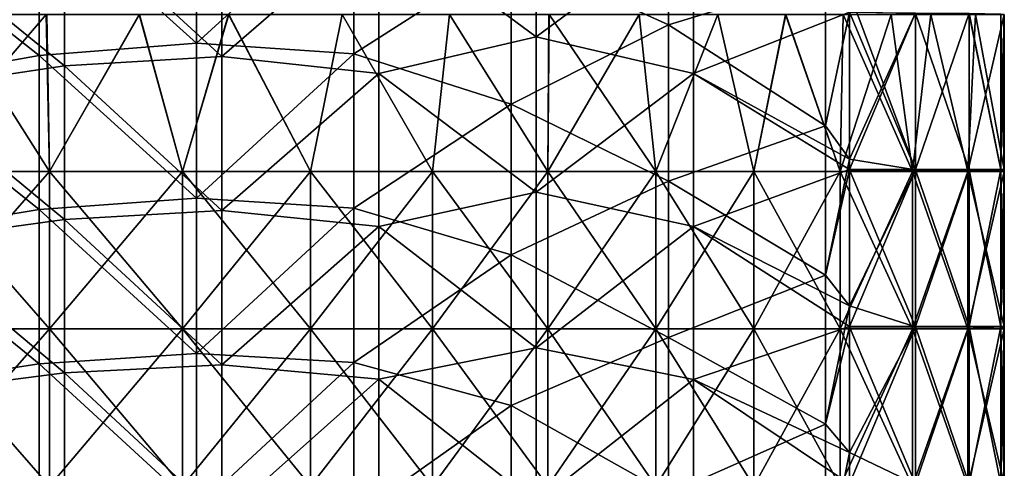
# Model space of a CAD drawing. Units: millimetres. Extents: x -42 to 42, y 0 to 105.
# Drawn here: x 23 to 42, y 51 to 60 of the extents above; entities that cross this region are included whole.
import ezdxf

# ---------------------------------------------------------------- set-up
doc = ezdxf.new("R2010")
doc.units = ezdxf.units.MM
doc.header["$LTSCALE"] = 67.901235
for name, color, linetype in [('27', 7, 'CONTINUOUS'), ('3', 7, 'CONTINUOUS'), ('4', 7, 'CONTINUOUS'), ('50', 7, 'CONTINUOUS'), ('51', 7, 'CONTINUOUS'), ('71', 7, 'CONTINUOUS')]:
    doc.layers.add(name, color=color, linetype=linetype)

msp = doc.modelspace()

# ---------------------------------------------------------------- linework, layer by layer
at = {"layer": '27', "linetype": 'Continuous'}
for points in [[(39.252, 60.042, -360.5), (39.252, 57.239, -360.5), (40.514, 57.036, -360.778), (39.252, 60.042, -360.5)], [(39.252, 60.042, -360.5), (40.514, 57.036, -360.778), (39.397, 60.039, -360.504), (39.252, 60.042, -360.5)], [(39.397, 60.039, -360.504), (40.514, 57.036, -360.778), (40.513, 60.019, -360.778), (39.397, 60.039, -360.504)], [(40.514, 57.036, -360.778), (41.541, 57.036, -361.561), (40.513, 60.019, -360.778), (40.514, 57.036, -360.778)], [(40.513, 60.019, -360.778), (41.541, 57.036, -361.561), (41.542, 60.001, -361.562), (40.513, 60.019, -360.778)], [(41.541, 57.036, -361.561), (42.144, 57.036, -362.704), (41.542, 60.001, -361.562), (41.541, 57.036, -361.561)], [(41.542, 60.001, -361.562), (42.144, 57.036, -362.704), (42.145, 59.994, -362.706), (41.542, 60.001, -361.562)], [(42.144, 57.036, -362.704), (42.211, 57, -363.994), (42.145, 59.994, -362.706), (42.144, 57.036, -362.704)], [(42.211, 57, -363.994), (42.211, 60, -363.994), (42.145, 59.994, -362.706), (42.211, 57, -363.994)], [(39.252, 57.239, -360.5), (39.252, 57.036, -360.5), (40.514, 57.036, -360.778), (39.252, 57.239, -360.5)], [(39.252, 57.036, -360.5), (39.252, 54.436, -360.5), (40.514, 54.033, -360.778), (39.252, 57.036, -360.5)], [(39.252, 57.036, -360.5), (40.514, 54.033, -360.778), (40.514, 57.036, -360.778), (39.252, 57.036, -360.5)], [(40.514, 54.033, -360.778), (41.541, 54.033, -361.561), (40.514, 57.036, -360.778), (40.514, 54.033, -360.778)], [(40.514, 57.036, -360.778), (41.541, 54.033, -361.561), (41.541, 57.036, -361.561), (40.514, 57.036, -360.778)], [(41.541, 54.033, -361.561), (42.144, 54.033, -362.704), (41.541, 57.036, -361.561), (41.541, 54.033, -361.561)], [(41.541, 57.036, -361.561), (42.144, 54.033, -362.704), (42.144, 57.036, -362.704), (41.541, 57.036, -361.561)], [(42.211, 53.997, -363.994), (42.211, 57, -363.994), (42.144, 57.036, -362.704), (42.211, 53.997, -363.994)], [(42.144, 54.033, -362.704), (42.211, 53.997, -363.994), (42.144, 57.036, -362.704), (42.144, 54.033, -362.704)], [(39.252, 54.436, -360.5), (39.252, 54.033, -360.5), (40.514, 54.033, -360.778), (39.252, 54.436, -360.5)], [(39.252, 54.033, -360.5), (39.252, 51.633, -360.5), (40.514, 51.03, -360.778), (39.252, 54.033, -360.5)], [(39.252, 54.033, -360.5), (40.514, 51.03, -360.778), (40.514, 54.033, -360.778), (39.252, 54.033, -360.5)], [(40.514, 51.03, -360.778), (41.541, 51.03, -361.561), (40.514, 54.033, -360.778), (40.514, 51.03, -360.778)], [(40.514, 54.033, -360.778), (41.541, 51.03, -361.561), (41.541, 54.033, -361.561), (40.514, 54.033, -360.778)], [(41.541, 51.03, -361.561), (42.144, 51.03, -362.704), (41.541, 54.033, -361.561), (41.541, 51.03, -361.561)], [(41.541, 54.033, -361.561), (42.144, 51.03, -362.704), (42.144, 54.033, -362.704), (41.541, 54.033, -361.561)], [(42.211, 50.994, -363.994), (42.211, 53.997, -363.994), (42.144, 54.033, -362.704), (42.211, 50.994, -363.994)], [(42.144, 51.03, -362.704), (42.211, 50.994, -363.994), (42.144, 54.033, -362.704), (42.144, 51.03, -362.704)], [(39.252, 51.633, -360.5), (39.252, 51.03, -360.5), (40.514, 51.03, -360.778), (39.252, 51.633, -360.5)]]:
    msp.add_3dface(points, dxfattribs=at)
at = {"layer": '3', "linetype": 'Continuous'}
for points in [[(22.062, 60, -386.418), (23.917, 60, -385.562), (21.352, 57, -386.717), (22.062, 60, -386.418)], [(23.917, 60, -385.562), (23.979, 57, -385.532), (21.352, 57, -386.717), (23.917, 60, -385.562)], [(23.917, 60, -385.562), (25.69, 60, -384.638), (23.979, 57, -385.532), (23.917, 60, -385.562)], [(25.69, 60, -384.638), (26.521, 57, -384.165), (23.979, 57, -385.532), (25.69, 60, -384.638)], [(25.69, 60, -384.638), (27.397, 60, -383.638), (26.521, 57, -384.165), (25.69, 60, -384.638)], [(27.397, 60, -383.638), (28.962, 57, -382.617), (26.521, 57, -384.165), (27.397, 60, -383.638)], [(27.397, 60, -383.638), (29.565, 60, -382.195), (28.962, 57, -382.617), (27.397, 60, -383.638)], [(29.565, 60, -382.195), (31.291, 57, -380.888), (28.962, 57, -382.617), (29.565, 60, -382.195)], [(29.565, 60, -382.195), (31.617, 60, -380.623), (31.291, 57, -380.888), (29.565, 60, -382.195)], [(31.617, 60, -380.623), (33.495, 57, -378.981), (31.291, 57, -380.888), (31.617, 60, -380.623)], [(31.617, 60, -380.623), (33.516, 60, -378.962), (33.495, 57, -378.981), (31.617, 60, -380.623)], [(33.516, 60, -378.962), (35.238, 60, -377.243), (33.495, 57, -378.981), (33.516, 60, -378.962)], [(35.238, 60, -377.243), (35.554, 57, -376.9), (33.495, 57, -378.981), (35.238, 60, -377.243)], [(35.238, 60, -377.243), (36.741, 60, -375.523), (35.554, 57, -376.9), (35.238, 60, -377.243)], [(36.741, 60, -375.523), (37.429, 57, -374.648), (35.554, 57, -376.9), (36.741, 60, -375.523)], [(36.741, 60, -375.523), (38.036, 60, -373.817), (37.429, 57, -374.648), (36.741, 60, -375.523)], [(38.036, 60, -373.817), (39.078, 57, -372.227), (37.429, 57, -374.648), (38.036, 60, -373.817)], [(38.036, 60, -373.817), (39.133, 60, -372.137), (39.078, 57, -372.227), (38.036, 60, -373.817)], [(39.133, 60, -372.137), (40.052, 60, -370.478), (39.078, 57, -372.227), (39.133, 60, -372.137)], [(40.052, 60, -370.478), (40.456, 57, -369.642), (39.078, 57, -372.227), (40.052, 60, -370.478)], [(40.052, 60, -370.478), (40.808, 60, -368.841), (40.456, 57, -369.642), (40.052, 60, -370.478)], [(40.808, 60, -368.841), (41.516, 57, -366.897), (40.456, 57, -369.642), (40.808, 60, -368.841)], [(40.808, 60, -368.841), (41.662, 60, -366.412), (41.516, 57, -366.897), (40.808, 60, -368.841)], [(41.662, 60, -366.412), (42.211, 60, -363.994), (41.516, 57, -366.897), (41.662, 60, -366.412)], [(41.516, 57, -366.897), (42.211, 60, -363.994), (42.211, 57, -363.994), (41.516, 57, -366.897)], [(23.979, 53.997, -385.532), (21.352, 53.997, -386.717), (23.979, 57, -385.532), (23.979, 53.997, -385.532)], [(23.979, 57, -385.532), (21.352, 53.997, -386.717), (21.352, 57, -386.717), (23.979, 57, -385.532)], [(26.521, 53.997, -384.165), (23.979, 53.997, -385.532), (26.521, 57, -384.165), (26.521, 53.997, -384.165)], [(26.521, 57, -384.165), (23.979, 53.997, -385.532), (23.979, 57, -385.532), (26.521, 57, -384.165)], [(28.962, 53.997, -382.617), (26.521, 53.997, -384.165), (28.962, 57, -382.617), (28.962, 53.997, -382.617)], [(28.962, 57, -382.617), (26.521, 53.997, -384.165), (26.521, 57, -384.165), (28.962, 57, -382.617)], [(31.291, 53.997, -380.888), (28.962, 53.997, -382.617), (31.291, 57, -380.888), (31.291, 53.997, -380.888)], [(31.291, 57, -380.888), (28.962, 53.997, -382.617), (28.962, 57, -382.617), (31.291, 57, -380.888)], [(33.495, 53.997, -378.981), (31.291, 53.997, -380.888), (33.495, 57, -378.981), (33.495, 53.997, -378.981)], [(33.495, 57, -378.981), (31.291, 53.997, -380.888), (31.291, 57, -380.888), (33.495, 57, -378.981)], [(35.554, 53.997, -376.9), (33.495, 53.997, -378.981), (35.554, 57, -376.9), (35.554, 53.997, -376.9)], [(35.554, 57, -376.9), (33.495, 53.997, -378.981), (33.495, 57, -378.981), (35.554, 57, -376.9)], [(37.429, 53.997, -374.648), (35.554, 53.997, -376.9), (37.429, 57, -374.648), (37.429, 53.997, -374.648)], [(37.429, 57, -374.648), (35.554, 53.997, -376.9), (35.554, 57, -376.9), (37.429, 57, -374.648)], [(39.078, 53.997, -372.227), (37.429, 53.997, -374.648), (39.078, 57, -372.227), (39.078, 53.997, -372.227)], [(39.078, 57, -372.227), (37.429, 53.997, -374.648), (37.429, 57, -374.648), (39.078, 57, -372.227)], [(40.456, 53.997, -369.642), (39.078, 53.997, -372.227), (40.456, 57, -369.642), (40.456, 53.997, -369.642)], [(40.456, 57, -369.642), (39.078, 53.997, -372.227), (39.078, 57, -372.227), (40.456, 57, -369.642)], [(41.516, 53.997, -366.897), (40.456, 53.997, -369.642), (41.516, 57, -366.897), (41.516, 53.997, -366.897)], [(41.516, 57, -366.897), (40.456, 53.997, -369.642), (40.456, 57, -369.642), (41.516, 57, -366.897)], [(42.211, 53.997, -363.994), (41.516, 53.997, -366.897), (42.211, 57, -363.994), (42.211, 53.997, -363.994)], [(42.211, 57, -363.994), (41.516, 53.997, -366.897), (41.516, 57, -366.897), (42.211, 57, -363.994)], [(23.979, 50.994, -385.532), (21.352, 50.994, -386.717), (23.979, 53.997, -385.532), (23.979, 50.994, -385.532)], [(23.979, 53.997, -385.532), (21.352, 50.994, -386.717), (21.352, 53.997, -386.717), (23.979, 53.997, -385.532)], [(26.521, 50.994, -384.165), (23.979, 50.994, -385.532), (26.521, 53.997, -384.165), (26.521, 50.994, -384.165)], [(26.521, 53.997, -384.165), (23.979, 50.994, -385.532), (23.979, 53.997, -385.532), (26.521, 53.997, -384.165)], [(28.962, 50.994, -382.617), (26.521, 50.994, -384.165), (28.962, 53.997, -382.617), (28.962, 50.994, -382.617)], [(28.962, 53.997, -382.617), (26.521, 50.994, -384.165), (26.521, 53.997, -384.165), (28.962, 53.997, -382.617)], [(31.291, 50.994, -380.888), (28.962, 50.994, -382.617), (31.291, 53.997, -380.888), (31.291, 50.994, -380.888)], [(31.291, 53.997, -380.888), (28.962, 50.994, -382.617), (28.962, 53.997, -382.617), (31.291, 53.997, -380.888)], [(33.495, 50.994, -378.981), (31.291, 50.994, -380.888), (33.495, 53.997, -378.981), (33.495, 50.994, -378.981)], [(33.495, 53.997, -378.981), (31.291, 50.994, -380.888), (31.291, 53.997, -380.888), (33.495, 53.997, -378.981)], [(35.554, 50.994, -376.9), (33.495, 50.994, -378.981), (35.554, 53.997, -376.9), (35.554, 50.994, -376.9)], [(35.554, 53.997, -376.9), (33.495, 50.994, -378.981), (33.495, 53.997, -378.981), (35.554, 53.997, -376.9)], [(37.429, 50.994, -374.648), (35.554, 50.994, -376.9), (37.429, 53.997, -374.648), (37.429, 50.994, -374.648)], [(37.429, 53.997, -374.648), (35.554, 50.994, -376.9), (35.554, 53.997, -376.9), (37.429, 53.997, -374.648)], [(39.078, 50.994, -372.227), (37.429, 50.994, -374.648), (39.078, 53.997, -372.227), (39.078, 50.994, -372.227)], [(39.078, 53.997, -372.227), (37.429, 50.994, -374.648), (37.429, 53.997, -374.648), (39.078, 53.997, -372.227)], [(40.456, 50.994, -369.642), (39.078, 50.994, -372.227), (40.456, 53.997, -369.642), (40.456, 50.994, -369.642)], [(40.456, 53.997, -369.642), (39.078, 50.994, -372.227), (39.078, 53.997, -372.227), (40.456, 53.997, -369.642)], [(41.516, 50.994, -366.897), (40.456, 50.994, -369.642), (41.516, 53.997, -366.897), (41.516, 50.994, -366.897)], [(41.516, 53.997, -366.897), (40.456, 50.994, -369.642), (40.456, 53.997, -369.642), (41.516, 53.997, -366.897)], [(42.211, 50.994, -363.994), (41.516, 50.994, -366.897), (42.211, 53.997, -363.994), (42.211, 50.994, -363.994)], [(42.211, 53.997, -363.994), (41.516, 50.994, -366.897), (41.516, 53.997, -366.897), (42.211, 53.997, -363.994)]]:
    msp.add_3dface(points, dxfattribs=at)
at = {"layer": '4', "linetype": 'Continuous'}
for points in [[(35.796, 59.804, -360.5), (35.796, 62.79, -360.5), (32.793, 61.167, -360.5), (35.796, 59.804, -360.5)], [(35.796, 59.804, -360.5), (38.799, 60.72, -360.5), (35.796, 62.79, -360.5), (35.796, 59.804, -360.5)], [(26.787, 59.451, -360.5), (26.787, 62.412, -360.5), (23.784, 62.162, -360.5), (26.787, 59.451, -360.5)], [(26.787, 59.451, -360.5), (29.79, 62.196, -360.5), (26.787, 62.412, -360.5), (26.787, 59.451, -360.5)], [(23.784, 59.218, -360.5), (23.784, 62.162, -360.5), (20.781, 61.59, -360.5), (23.784, 59.218, -360.5)], [(23.784, 59.218, -360.5), (26.787, 59.451, -360.5), (23.784, 62.162, -360.5), (23.784, 59.218, -360.5)], [(29.79, 59.25, -360.5), (29.79, 62.196, -360.5), (26.787, 59.451, -360.5), (29.79, 59.25, -360.5)], [(29.79, 59.25, -360.5), (32.793, 61.167, -360.5), (29.79, 62.196, -360.5), (29.79, 59.25, -360.5)], [(20.781, 58.684, -360.5), (23.784, 59.218, -360.5), (20.781, 61.59, -360.5), (20.781, 58.684, -360.5)], [(32.793, 58.289, -360.5), (32.793, 61.167, -360.5), (29.79, 59.25, -360.5), (32.793, 58.289, -360.5)], [(32.793, 58.289, -360.5), (35.796, 59.804, -360.5), (32.793, 61.167, -360.5), (32.793, 58.289, -360.5)], [(38.799, 57.872, -360.5), (38.799, 60.72, -360.5), (35.796, 59.804, -360.5), (38.799, 57.872, -360.5)], [(38.799, 57.872, -360.5), (39.252, 60.042, -360.5), (38.799, 60.72, -360.5), (38.799, 57.872, -360.5)], [(39.252, 57.239, -360.5), (39.252, 60.042, -360.5), (38.799, 57.872, -360.5), (39.252, 57.239, -360.5)], [(35.796, 56.818, -360.5), (35.796, 59.804, -360.5), (32.793, 58.289, -360.5), (35.796, 56.818, -360.5)], [(35.796, 56.818, -360.5), (38.799, 57.872, -360.5), (35.796, 59.804, -360.5), (35.796, 56.818, -360.5)], [(26.787, 56.49, -360.5), (26.787, 59.451, -360.5), (23.784, 59.218, -360.5), (26.787, 56.49, -360.5)], [(26.787, 56.49, -360.5), (29.79, 59.25, -360.5), (26.787, 59.451, -360.5), (26.787, 56.49, -360.5)], [(29.79, 56.303, -360.5), (29.79, 59.25, -360.5), (26.787, 56.49, -360.5), (29.79, 56.303, -360.5)], [(29.79, 56.303, -360.5), (32.793, 58.289, -360.5), (29.79, 59.25, -360.5), (29.79, 56.303, -360.5)], [(23.784, 56.274, -360.5), (23.784, 59.218, -360.5), (20.781, 58.684, -360.5), (23.784, 56.274, -360.5)], [(23.784, 56.274, -360.5), (26.787, 56.49, -360.5), (23.784, 59.218, -360.5), (23.784, 56.274, -360.5)], [(20.781, 55.778, -360.5), (23.784, 56.274, -360.5), (20.781, 58.684, -360.5), (20.781, 55.778, -360.5)], [(32.793, 55.411, -360.5), (32.793, 58.289, -360.5), (29.79, 56.303, -360.5), (32.793, 55.411, -360.5)], [(32.793, 55.411, -360.5), (35.796, 56.818, -360.5), (32.793, 58.289, -360.5), (32.793, 55.411, -360.5)], [(38.799, 55.024, -360.5), (38.799, 57.872, -360.5), (35.796, 56.818, -360.5), (38.799, 55.024, -360.5)], [(38.799, 55.024, -360.5), (39.252, 57.239, -360.5), (38.799, 57.872, -360.5), (38.799, 55.024, -360.5)], [(39.252, 57.036, -360.5), (39.252, 57.239, -360.5), (38.799, 55.024, -360.5), (39.252, 57.036, -360.5)], [(39.252, 54.436, -360.5), (39.252, 57.036, -360.5), (38.799, 55.024, -360.5), (39.252, 54.436, -360.5)], [(35.796, 53.832, -360.5), (35.796, 56.818, -360.5), (32.793, 55.411, -360.5), (35.796, 53.832, -360.5)], [(35.796, 53.832, -360.5), (38.799, 55.024, -360.5), (35.796, 56.818, -360.5), (35.796, 53.832, -360.5)], [(26.787, 53.529, -360.5), (26.787, 56.49, -360.5), (23.784, 56.274, -360.5), (26.787, 53.529, -360.5)], [(26.787, 53.529, -360.5), (29.79, 56.303, -360.5), (26.787, 56.49, -360.5), (26.787, 53.529, -360.5)], [(23.784, 53.33, -360.5), (23.784, 56.274, -360.5), (20.781, 55.778, -360.5), (23.784, 53.33, -360.5)], [(23.784, 53.33, -360.5), (26.787, 53.529, -360.5), (23.784, 56.274, -360.5), (23.784, 53.33, -360.5)], [(29.79, 53.357, -360.5), (29.79, 56.303, -360.5), (26.787, 53.529, -360.5), (29.79, 53.357, -360.5)], [(29.79, 53.357, -360.5), (32.793, 55.411, -360.5), (29.79, 56.303, -360.5), (29.79, 53.357, -360.5)], [(20.781, 52.872, -360.5), (23.784, 53.33, -360.5), (20.781, 55.778, -360.5), (20.781, 52.872, -360.5)], [(32.793, 52.533, -360.5), (32.793, 55.411, -360.5), (29.79, 53.357, -360.5), (32.793, 52.533, -360.5)], [(32.793, 52.533, -360.5), (35.796, 53.832, -360.5), (32.793, 55.411, -360.5), (32.793, 52.533, -360.5)], [(38.799, 52.176, -360.5), (38.799, 55.024, -360.5), (35.796, 53.832, -360.5), (38.799, 52.176, -360.5)], [(38.799, 52.176, -360.5), (39.252, 54.436, -360.5), (38.799, 55.024, -360.5), (38.799, 52.176, -360.5)], [(39.252, 54.033, -360.5), (39.252, 54.436, -360.5), (38.799, 52.176, -360.5), (39.252, 54.033, -360.5)], [(39.252, 51.633, -360.5), (39.252, 54.033, -360.5), (38.799, 52.176, -360.5), (39.252, 51.633, -360.5)], [(35.796, 50.846, -360.5), (35.796, 53.832, -360.5), (32.793, 52.533, -360.5), (35.796, 50.846, -360.5)], [(35.796, 50.846, -360.5), (38.799, 52.176, -360.5), (35.796, 53.832, -360.5), (35.796, 50.846, -360.5)], [(26.787, 50.569, -360.5), (26.787, 53.529, -360.5), (23.784, 53.33, -360.5), (26.787, 50.569, -360.5)], [(26.787, 50.569, -360.5), (29.79, 53.357, -360.5), (26.787, 53.529, -360.5), (26.787, 50.569, -360.5)], [(23.784, 50.386, -360.5), (23.784, 53.33, -360.5), (20.781, 52.872, -360.5), (23.784, 50.386, -360.5)], [(23.784, 50.386, -360.5), (26.787, 50.569, -360.5), (23.784, 53.33, -360.5), (23.784, 50.386, -360.5)], [(29.79, 50.411, -360.5), (29.79, 53.357, -360.5), (26.787, 50.569, -360.5), (29.79, 50.411, -360.5)], [(29.79, 50.411, -360.5), (32.793, 52.533, -360.5), (29.79, 53.357, -360.5), (29.79, 50.411, -360.5)], [(20.781, 49.966, -360.5), (23.784, 50.386, -360.5), (20.781, 52.872, -360.5), (20.781, 49.966, -360.5)], [(32.793, 49.656, -360.5), (32.793, 52.533, -360.5), (29.79, 50.411, -360.5), (32.793, 49.656, -360.5)], [(32.793, 49.656, -360.5), (35.796, 50.846, -360.5), (32.793, 52.533, -360.5), (32.793, 49.656, -360.5)], [(38.799, 49.328, -360.5), (38.799, 52.176, -360.5), (35.796, 50.846, -360.5), (38.799, 49.328, -360.5)], [(38.799, 49.328, -360.5), (39.252, 51.633, -360.5), (38.799, 52.176, -360.5), (38.799, 49.328, -360.5)], [(39.252, 51.03, -360.5), (39.252, 51.633, -360.5), (38.799, 49.328, -360.5), (39.252, 51.03, -360.5)]]:
    msp.add_3dface(points, dxfattribs=at)
at = {"layer": '50', "linetype": 'Continuous'}
for points in [[(22.075, 60, 386.412), (21.352, 57, 386.717), (23.979, 57, 385.532), (22.075, 60, 386.412)], [(23.928, 60, 385.557), (22.075, 60, 386.412), (23.979, 57, 385.532), (23.928, 60, 385.557)], [(25.698, 60, 384.633), (23.928, 60, 385.557), (23.979, 57, 385.532), (25.698, 60, 384.633)], [(25.698, 60, 384.633), (23.979, 57, 385.532), (26.521, 57, 384.165), (25.698, 60, 384.633)], [(27.404, 60, 383.634), (25.698, 60, 384.633), (26.521, 57, 384.165), (27.404, 60, 383.634)], [(27.404, 60, 383.634), (26.521, 57, 384.165), (28.962, 57, 382.617), (27.404, 60, 383.634)], [(29.57, 60, 382.191), (27.404, 60, 383.634), (28.962, 57, 382.617), (29.57, 60, 382.191)], [(29.57, 60, 382.191), (28.962, 57, 382.617), (31.291, 57, 380.888), (29.57, 60, 382.191)], [(31.62, 60, 380.621), (29.57, 60, 382.191), (31.291, 57, 380.888), (31.62, 60, 380.621)], [(31.62, 60, 380.621), (31.291, 57, 380.888), (33.495, 57, 378.981), (31.62, 60, 380.621)], [(33.518, 60, 378.961), (31.62, 60, 380.621), (33.495, 57, 378.981), (33.518, 60, 378.961)], [(33.518, 60, 378.961), (33.495, 57, 378.981), (35.554, 57, 376.9), (33.518, 60, 378.961)], [(35.238, 60, 377.243), (33.518, 60, 378.961), (35.554, 57, 376.9), (35.238, 60, 377.243)], [(36.741, 60, 375.523), (35.238, 60, 377.243), (35.554, 57, 376.9), (36.741, 60, 375.523)], [(36.741, 60, 375.523), (35.554, 57, 376.9), (37.429, 57, 374.648), (36.741, 60, 375.523)], [(38.037, 60, 373.816), (36.741, 60, 375.523), (37.429, 57, 374.648), (38.037, 60, 373.816)], [(38.037, 60, 373.816), (37.429, 57, 374.648), (39.078, 57, 372.227), (38.037, 60, 373.816)], [(39.133, 60, 372.136), (38.037, 60, 373.816), (39.078, 57, 372.227), (39.133, 60, 372.136)], [(39.133, 60, 372.136), (39.078, 57, 372.227), (40.456, 57, 369.642), (39.133, 60, 372.136)], [(40.053, 60, 370.477), (39.133, 60, 372.136), (40.456, 57, 369.642), (40.053, 60, 370.477)], [(40.808, 60, 368.84), (40.053, 60, 370.477), (40.456, 57, 369.642), (40.808, 60, 368.84)], [(40.808, 60, 368.84), (40.456, 57, 369.642), (41.516, 57, 366.897), (40.808, 60, 368.84)], [(41.662, 60, 366.412), (40.808, 60, 368.84), (41.516, 57, 366.897), (41.662, 60, 366.412)], [(41.662, 60, 366.412), (41.516, 57, 366.897), (42.211, 57.042, 363.994), (41.662, 60, 366.412)], [(42.211, 60, 363.994), (41.662, 60, 366.412), (42.211, 57.042, 363.994), (42.211, 60, 363.994)], [(21.352, 53.997, 386.717), (23.979, 53.997, 385.532), (21.352, 57, 386.717), (21.352, 53.997, 386.717)], [(21.352, 57, 386.717), (23.979, 53.997, 385.532), (23.979, 57, 385.532), (21.352, 57, 386.717)], [(23.979, 53.997, 385.532), (26.521, 53.997, 384.165), (23.979, 57, 385.532), (23.979, 53.997, 385.532)], [(23.979, 57, 385.532), (26.521, 53.997, 384.165), (26.521, 57, 384.165), (23.979, 57, 385.532)], [(26.521, 53.997, 384.165), (28.962, 53.997, 382.617), (26.521, 57, 384.165), (26.521, 53.997, 384.165)], [(26.521, 57, 384.165), (28.962, 53.997, 382.617), (28.962, 57, 382.617), (26.521, 57, 384.165)], [(28.962, 53.997, 382.617), (31.291, 53.997, 380.888), (28.962, 57, 382.617), (28.962, 53.997, 382.617)], [(28.962, 57, 382.617), (31.291, 53.997, 380.888), (31.291, 57, 380.888), (28.962, 57, 382.617)], [(31.291, 53.997, 380.888), (33.495, 53.997, 378.981), (31.291, 57, 380.888), (31.291, 53.997, 380.888)], [(31.291, 57, 380.888), (33.495, 53.997, 378.981), (33.495, 57, 378.981), (31.291, 57, 380.888)], [(33.495, 53.997, 378.981), (35.554, 53.997, 376.9), (33.495, 57, 378.981), (33.495, 53.997, 378.981)], [(33.495, 57, 378.981), (35.554, 53.997, 376.9), (35.554, 57, 376.9), (33.495, 57, 378.981)], [(35.554, 53.997, 376.9), (37.429, 53.997, 374.648), (35.554, 57, 376.9), (35.554, 53.997, 376.9)], [(35.554, 57, 376.9), (37.429, 53.997, 374.648), (37.429, 57, 374.648), (35.554, 57, 376.9)], [(37.429, 53.997, 374.648), (39.078, 53.997, 372.227), (37.429, 57, 374.648), (37.429, 53.997, 374.648)], [(37.429, 57, 374.648), (39.078, 53.997, 372.227), (39.078, 57, 372.227), (37.429, 57, 374.648)], [(39.078, 53.997, 372.227), (40.456, 53.997, 369.642), (39.078, 57, 372.227), (39.078, 53.997, 372.227)], [(39.078, 57, 372.227), (40.456, 53.997, 369.642), (40.456, 57, 369.642), (39.078, 57, 372.227)], [(40.456, 53.997, 369.642), (41.516, 53.997, 366.897), (40.456, 57, 369.642), (40.456, 53.997, 369.642)], [(40.456, 57, 369.642), (41.516, 53.997, 366.897), (41.516, 57, 366.897), (40.456, 57, 369.642)], [(42.211, 57.042, 363.994), (41.516, 57, 366.897), (42.211, 54.039, 363.994), (42.211, 57.042, 363.994)], [(41.516, 53.997, 366.897), (42.211, 54.039, 363.994), (41.516, 57, 366.897), (41.516, 53.997, 366.897)], [(21.352, 50.994, 386.717), (23.979, 50.994, 385.532), (21.352, 53.997, 386.717), (21.352, 50.994, 386.717)], [(21.352, 53.997, 386.717), (23.979, 50.994, 385.532), (23.979, 53.997, 385.532), (21.352, 53.997, 386.717)], [(23.979, 50.994, 385.532), (26.521, 50.994, 384.165), (23.979, 53.997, 385.532), (23.979, 50.994, 385.532)], [(23.979, 53.997, 385.532), (26.521, 50.994, 384.165), (26.521, 53.997, 384.165), (23.979, 53.997, 385.532)], [(26.521, 50.994, 384.165), (28.962, 50.994, 382.617), (26.521, 53.997, 384.165), (26.521, 50.994, 384.165)], [(26.521, 53.997, 384.165), (28.962, 50.994, 382.617), (28.962, 53.997, 382.617), (26.521, 53.997, 384.165)], [(28.962, 50.994, 382.617), (31.291, 50.994, 380.888), (28.962, 53.997, 382.617), (28.962, 50.994, 382.617)], [(28.962, 53.997, 382.617), (31.291, 50.994, 380.888), (31.291, 53.997, 380.888), (28.962, 53.997, 382.617)], [(31.291, 50.994, 380.888), (33.495, 50.994, 378.981), (31.291, 53.997, 380.888), (31.291, 50.994, 380.888)], [(31.291, 53.997, 380.888), (33.495, 50.994, 378.981), (33.495, 53.997, 378.981), (31.291, 53.997, 380.888)], [(33.495, 50.994, 378.981), (35.554, 50.994, 376.9), (33.495, 53.997, 378.981), (33.495, 50.994, 378.981)], [(33.495, 53.997, 378.981), (35.554, 50.994, 376.9), (35.554, 53.997, 376.9), (33.495, 53.997, 378.981)], [(35.554, 50.994, 376.9), (37.429, 50.994, 374.648), (35.554, 53.997, 376.9), (35.554, 50.994, 376.9)], [(35.554, 53.997, 376.9), (37.429, 50.994, 374.648), (37.429, 53.997, 374.648), (35.554, 53.997, 376.9)], [(37.429, 50.994, 374.648), (39.078, 50.994, 372.227), (37.429, 53.997, 374.648), (37.429, 50.994, 374.648)], [(37.429, 53.997, 374.648), (39.078, 50.994, 372.227), (39.078, 53.997, 372.227), (37.429, 53.997, 374.648)], [(39.078, 50.994, 372.227), (40.456, 50.994, 369.642), (39.078, 53.997, 372.227), (39.078, 50.994, 372.227)], [(39.078, 53.997, 372.227), (40.456, 50.994, 369.642), (40.456, 53.997, 369.642), (39.078, 53.997, 372.227)], [(40.456, 50.994, 369.642), (41.516, 50.994, 366.897), (40.456, 53.997, 369.642), (40.456, 50.994, 369.642)], [(40.456, 53.997, 369.642), (41.516, 50.994, 366.897), (41.516, 53.997, 366.897), (40.456, 53.997, 369.642)], [(42.211, 54.039, 363.994), (41.516, 53.997, 366.897), (42.211, 51.036, 363.994), (42.211, 54.039, 363.994)], [(41.516, 50.994, 366.897), (42.211, 51.036, 363.994), (41.516, 53.997, 366.897), (41.516, 50.994, 366.897)]]:
    msp.add_3dface(points, dxfattribs=at)
at = {"layer": '51', "linetype": 'Continuous'}
for points in [[(33.273, 59.575, 360.5), (30.27, 61.794, 360.5), (33.273, 62.544, 360.5), (33.273, 59.575, 360.5)], [(33.273, 59.575, 360.5), (33.273, 62.544, 360.5), (36.276, 61.792, 360.5), (33.273, 59.575, 360.5)], [(27.267, 59.197, 360.5), (24.264, 61.946, 360.5), (27.267, 62.139, 360.5), (27.267, 59.197, 360.5)], [(27.267, 59.197, 360.5), (27.267, 62.139, 360.5), (30.27, 61.794, 360.5), (27.267, 59.197, 360.5)], [(24.264, 59.016, 360.5), (21.261, 61.464, 360.5), (24.264, 61.946, 360.5), (24.264, 59.016, 360.5)], [(24.264, 59.016, 360.5), (24.264, 61.946, 360.5), (27.267, 59.197, 360.5), (24.264, 59.016, 360.5)], [(30.27, 58.874, 360.5), (27.267, 59.197, 360.5), (30.27, 61.794, 360.5), (30.27, 58.874, 360.5)], [(30.27, 58.874, 360.5), (30.27, 61.794, 360.5), (33.273, 59.575, 360.5), (30.27, 58.874, 360.5)], [(36.276, 58.872, 360.5), (33.273, 59.575, 360.5), (36.276, 61.792, 360.5), (36.276, 58.872, 360.5)], [(36.276, 58.872, 360.5), (36.276, 61.792, 360.5), (39.252, 60.042, 360.5), (36.276, 58.872, 360.5)], [(21.261, 58.567, 360.5), (21.261, 61.464, 360.5), (24.264, 59.016, 360.5), (21.261, 58.567, 360.5)], [(39.252, 57.239, 360.5), (36.276, 58.872, 360.5), (39.252, 60.042, 360.5), (39.252, 57.239, 360.5)], [(33.273, 56.605, 360.5), (30.27, 58.874, 360.5), (33.273, 59.575, 360.5), (33.273, 56.605, 360.5)], [(33.273, 56.605, 360.5), (33.273, 59.575, 360.5), (36.276, 58.872, 360.5), (33.273, 56.605, 360.5)], [(27.267, 56.254, 360.5), (24.264, 59.016, 360.5), (27.267, 59.197, 360.5), (27.267, 56.254, 360.5)], [(27.267, 56.254, 360.5), (27.267, 59.197, 360.5), (30.27, 58.874, 360.5), (27.267, 56.254, 360.5)], [(24.264, 56.086, 360.5), (21.261, 58.567, 360.5), (24.264, 59.016, 360.5), (24.264, 56.086, 360.5)], [(24.264, 56.086, 360.5), (24.264, 59.016, 360.5), (27.267, 56.254, 360.5), (24.264, 56.086, 360.5)], [(30.27, 55.954, 360.5), (27.267, 56.254, 360.5), (30.27, 58.874, 360.5), (30.27, 55.954, 360.5)], [(30.27, 55.954, 360.5), (30.27, 58.874, 360.5), (33.273, 56.605, 360.5), (30.27, 55.954, 360.5)], [(36.276, 55.953, 360.5), (33.273, 56.605, 360.5), (36.276, 58.872, 360.5), (36.276, 55.953, 360.5)], [(36.276, 55.953, 360.5), (36.276, 58.872, 360.5), (39.252, 57.042, 360.5), (36.276, 55.953, 360.5)], [(39.252, 57.042, 360.5), (36.276, 58.872, 360.5), (39.252, 57.239, 360.5), (39.252, 57.042, 360.5)], [(21.261, 55.669, 360.5), (21.261, 58.567, 360.5), (24.264, 56.086, 360.5), (21.261, 55.669, 360.5)], [(39.252, 54.436, 360.5), (36.276, 55.953, 360.5), (39.252, 57.042, 360.5), (39.252, 54.436, 360.5)], [(33.273, 53.635, 360.5), (30.27, 55.954, 360.5), (33.273, 56.605, 360.5), (33.273, 53.635, 360.5)], [(33.273, 53.635, 360.5), (33.273, 56.605, 360.5), (36.276, 55.953, 360.5), (33.273, 53.635, 360.5)], [(27.267, 53.311, 360.5), (24.264, 56.086, 360.5), (27.267, 56.254, 360.5), (27.267, 53.311, 360.5)], [(27.267, 53.311, 360.5), (27.267, 56.254, 360.5), (30.27, 55.954, 360.5), (27.267, 53.311, 360.5)], [(24.264, 53.157, 360.5), (21.261, 55.669, 360.5), (24.264, 56.086, 360.5), (24.264, 53.157, 360.5)], [(24.264, 53.157, 360.5), (24.264, 56.086, 360.5), (27.267, 53.311, 360.5), (24.264, 53.157, 360.5)], [(30.27, 53.035, 360.5), (27.267, 53.311, 360.5), (30.27, 55.954, 360.5), (30.27, 53.035, 360.5)], [(30.27, 53.035, 360.5), (30.27, 55.954, 360.5), (33.273, 53.635, 360.5), (30.27, 53.035, 360.5)], [(36.276, 53.033, 360.5), (33.273, 53.635, 360.5), (36.276, 55.953, 360.5), (36.276, 53.033, 360.5)], [(36.276, 53.033, 360.5), (36.276, 55.953, 360.5), (39.252, 54.039, 360.5), (36.276, 53.033, 360.5)], [(39.252, 54.039, 360.5), (36.276, 55.953, 360.5), (39.252, 54.436, 360.5), (39.252, 54.039, 360.5)], [(21.261, 52.772, 360.5), (21.261, 55.669, 360.5), (24.264, 53.157, 360.5), (21.261, 52.772, 360.5)], [(39.252, 51.633, 360.5), (36.276, 53.033, 360.5), (39.252, 54.039, 360.5), (39.252, 51.633, 360.5)], [(33.273, 50.666, 360.5), (30.27, 53.035, 360.5), (33.273, 53.635, 360.5), (33.273, 50.666, 360.5)], [(33.273, 50.666, 360.5), (33.273, 53.635, 360.5), (36.276, 53.033, 360.5), (33.273, 50.666, 360.5)], [(27.267, 50.369, 360.5), (24.264, 53.157, 360.5), (27.267, 53.311, 360.5), (27.267, 50.369, 360.5)], [(27.267, 50.369, 360.5), (27.267, 53.311, 360.5), (30.27, 53.035, 360.5), (27.267, 50.369, 360.5)], [(24.264, 50.227, 360.5), (21.261, 52.772, 360.5), (24.264, 53.157, 360.5), (24.264, 50.227, 360.5)], [(24.264, 50.227, 360.5), (24.264, 53.157, 360.5), (27.267, 50.369, 360.5), (24.264, 50.227, 360.5)], [(30.27, 50.115, 360.5), (27.267, 50.369, 360.5), (30.27, 53.035, 360.5), (30.27, 50.115, 360.5)], [(30.27, 50.115, 360.5), (30.27, 53.035, 360.5), (33.273, 50.666, 360.5), (30.27, 50.115, 360.5)], [(36.276, 50.114, 360.5), (33.273, 50.666, 360.5), (36.276, 53.033, 360.5), (36.276, 50.114, 360.5)], [(36.276, 50.114, 360.5), (36.276, 53.033, 360.5), (39.252, 51.036, 360.5), (36.276, 50.114, 360.5)], [(39.252, 51.036, 360.5), (36.276, 53.033, 360.5), (39.252, 51.633, 360.5), (39.252, 51.036, 360.5)], [(21.261, 49.874, 360.5), (21.261, 52.772, 360.5), (24.264, 50.227, 360.5), (21.261, 49.874, 360.5)]]:
    msp.add_3dface(points, dxfattribs=at)
at = {"layer": '71', "linetype": 'Continuous'}
for points in [[(39.252, 57.239, 360.5), (39.252, 60.042, 360.5), (40.514, 60.031, 360.778), (39.252, 57.239, 360.5)], [(39.252, 57.042, 360.5), (39.252, 57.239, 360.5), (40.514, 60.031, 360.778), (39.252, 57.042, 360.5)], [(40.514, 57.042, 360.778), (39.252, 57.042, 360.5), (40.514, 60.031, 360.778), (40.514, 57.042, 360.778)], [(41.542, 60.021, 361.562), (40.514, 57.042, 360.778), (40.514, 60.031, 360.778), (41.542, 60.021, 361.562)], [(41.541, 57.042, 361.561), (40.514, 57.042, 360.778), (41.542, 60.021, 361.562), (41.541, 57.042, 361.561)], [(42.144, 57.042, 362.704), (41.541, 57.042, 361.561), (41.542, 60.021, 361.562), (42.144, 57.042, 362.704)], [(42.145, 60.01, 362.706), (42.144, 57.042, 362.704), (41.542, 60.021, 361.562), (42.145, 60.01, 362.706)], [(42.211, 60, 363.994), (42.144, 57.042, 362.704), (42.145, 60.01, 362.706), (42.211, 60, 363.994)], [(42.211, 60, 363.994), (42.211, 57.042, 363.994), (42.144, 57.042, 362.704), (42.211, 60, 363.994)], [(39.252, 54.039, 360.5), (39.252, 54.436, 360.5), (40.514, 57.042, 360.778), (39.252, 54.039, 360.5)], [(39.252, 54.039, 360.5), (40.514, 57.042, 360.778), (40.514, 54.039, 360.778), (39.252, 54.039, 360.5)], [(39.252, 54.436, 360.5), (39.252, 57.042, 360.5), (40.514, 57.042, 360.778), (39.252, 54.436, 360.5)], [(40.514, 57.042, 360.778), (41.541, 57.042, 361.561), (40.514, 54.039, 360.778), (40.514, 57.042, 360.778)], [(40.514, 54.039, 360.778), (41.541, 57.042, 361.561), (41.541, 54.039, 361.561), (40.514, 54.039, 360.778)], [(41.541, 57.042, 361.561), (42.144, 57.042, 362.704), (41.541, 54.039, 361.561), (41.541, 57.042, 361.561)], [(41.541, 54.039, 361.561), (42.144, 57.042, 362.704), (42.144, 54.039, 362.704), (41.541, 54.039, 361.561)], [(42.211, 57.042, 363.994), (42.211, 54.039, 363.994), (42.144, 54.039, 362.704), (42.211, 57.042, 363.994)], [(42.144, 57.042, 362.704), (42.211, 57.042, 363.994), (42.144, 54.039, 362.704), (42.144, 57.042, 362.704)], [(39.252, 51.036, 360.5), (39.252, 51.633, 360.5), (40.514, 54.039, 360.778), (39.252, 51.036, 360.5)], [(39.252, 51.036, 360.5), (40.514, 54.039, 360.778), (40.514, 51.036, 360.778), (39.252, 51.036, 360.5)], [(39.252, 51.633, 360.5), (39.252, 54.039, 360.5), (40.514, 54.039, 360.778), (39.252, 51.633, 360.5)], [(40.514, 54.039, 360.778), (41.541, 54.039, 361.561), (40.514, 51.036, 360.778), (40.514, 54.039, 360.778)], [(40.514, 51.036, 360.778), (41.541, 54.039, 361.561), (41.541, 51.036, 361.561), (40.514, 51.036, 360.778)], [(41.541, 54.039, 361.561), (42.144, 54.039, 362.704), (41.541, 51.036, 361.561), (41.541, 54.039, 361.561)], [(41.541, 51.036, 361.561), (42.144, 54.039, 362.704), (42.144, 51.036, 362.704), (41.541, 51.036, 361.561)], [(42.211, 54.039, 363.994), (42.211, 51.036, 363.994), (42.144, 51.036, 362.704), (42.211, 54.039, 363.994)], [(42.144, 54.039, 362.704), (42.211, 54.039, 363.994), (42.144, 51.036, 362.704), (42.144, 54.039, 362.704)]]:
    msp.add_3dface(points, dxfattribs=at)

doc.saveas('drawing.dxf')
